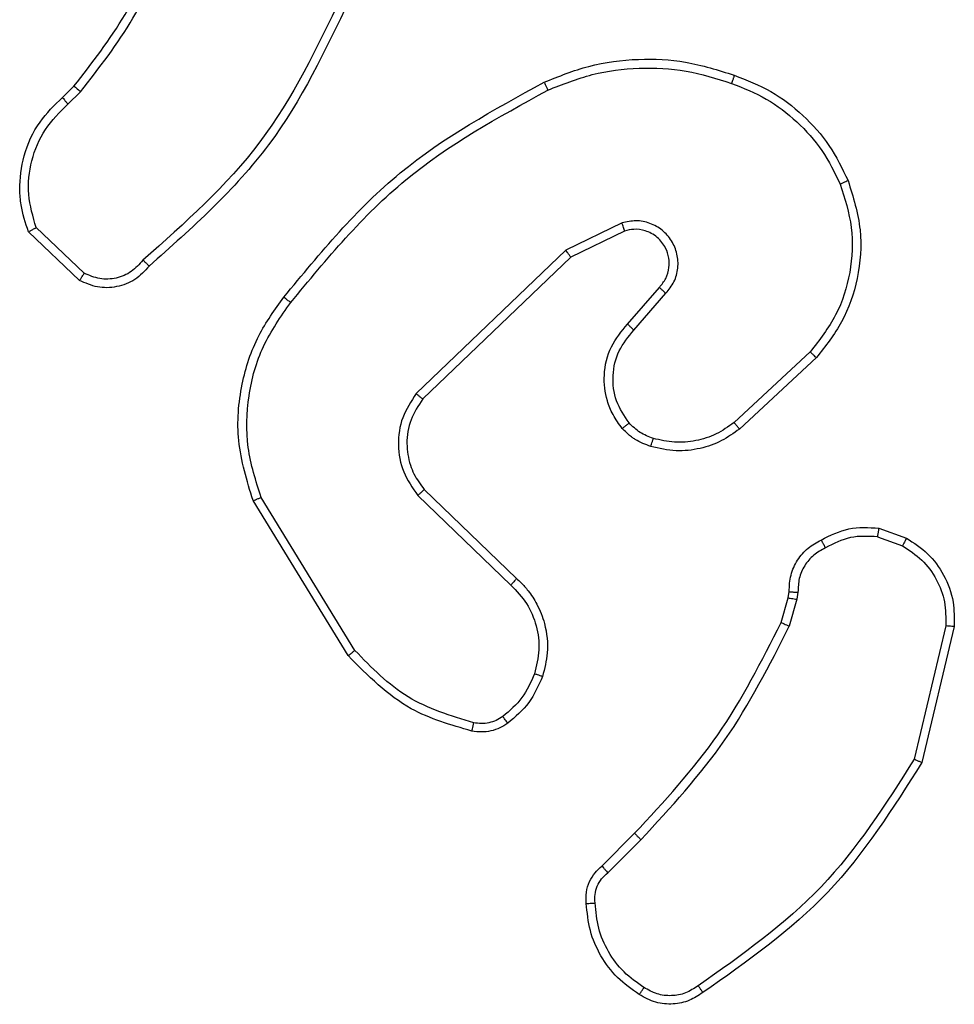
# Model space of a CAD drawing. Units: millimetres. Extents: x -4748 to 4839, y -3372 to 7419.
# Drawn here: x -2405 to -2383, y 3614 to 3637 of the extents above; entities that cross this region are included whole.
import ezdxf

# ---------------------------------------------------------------- set-up
doc = ezdxf.new("R2010")
doc.units = ezdxf.units.MM
doc.layers.add('Toestel 2D', color=7, linetype='Continuous', lineweight=20)

# ---------------------------------------------------------------- blocks, each defined once
blk = doc.blocks.new('wd1415')
at = {"color": 7, "linetype": 'Continuous', "lineweight": 25}
for p, q in [((3420.8857, 2538.182), (3420.9125, 2538.2083)), ((3420.8984, 2538.1664), (3420.9278, 2538.1952)), ((3422.181, 2537.8917), (3422.0511, 2537.8282)), ((3420.9255, 2537.7585), (3420.8073, 2537.8711)), ((3420.9362, 2537.7752), (3420.8249, 2537.8809)), ((3422.1869, 2537.8729), (3422.0624, 2537.8121)), ((3422.0511, 2537.8282), (3421.7044, 2537.4965)), ((3422.0624, 2537.8121), (3421.7197, 2537.4842)), ((3422.1937, 2537.6575), (3422.2675, 2537.7425)), ((3422.2086, 2537.6434), (3422.2825, 2537.7287)), ((3422.6164, 2537.5931), (3422.4404, 2537.4297)), ((3422.6307, 2537.5798), (3422.4526, 2537.4145)), ((3421.723, 2537.2748), (3421.9366, 2537.0688)), ((3421.547, 2536.89), (3421.327, 2537.249)), ((3421.5627, 2536.9021), (3421.3455, 2537.2564)), ((3421.7083, 2537.2609), (3421.9236, 2537.0533)), ((3422.7756, 2537.1851), (3422.839, 2537.1622)), ((3422.7725, 2537.165), (3422.8301, 2537.1441)), ((3422.5493, 2536.9669), (3422.5657, 2537.0238)), ((3422.5657, 2537.0238), (3422.5677, 2537.0382)), ((3422.5859, 2537.0205), (3422.568, 2536.9582)), ((3422.5882, 2537.0369), (3422.5859, 2537.0205)), ((3422.9302, 2536.9589), (3422.8571, 2536.6504)), ((3422.9496, 2536.9577), (3422.8748, 2536.6425)), ((3422.1345, 2536.403), (3422.2102, 2536.4788)), ((3422.1479, 2536.3873), (3422.2246, 2536.464))]:
    blk.add_line(p, q, dxfattribs=at)
for points, knots in [([(3420.9125, 2538.2083), (3420.9544, 2538.262), (3421.0389, 2538.3706), (3421.0931, 2538.4971), (3421.1204, 2538.5611)], [0, 0, 0, 0, 0.494659, 1, 1, 1, 1]), ([(3420.9278, 2538.1952), (3420.9708, 2538.2505), (3421.0568, 2538.3611), (3421.1118, 2538.49), (3421.1393, 2538.5544)], [0, 0, 0, 0, 0.500003, 1, 1, 1, 1]), ([(3421.5311, 2538.4141), (3421.4751, 2538.2973), (3421.363, 2538.0636), (3421.1692, 2537.8916), (3421.0722, 2537.8055)], [0, 0, 0, 0, 0.499967, 1, 1, 1, 1]), ([(3421.55, 2538.4078), (3421.4944, 2538.2911), (3421.3818, 2538.0544), (3421.1859, 2537.8801), (3421.0867, 2537.7917)], [0, 0, 0, 0, 0.493272, 1, 1, 1, 1]), ([(3422.0005, 2538.2172), (3422.0346, 2538.2309), (3422.1047, 2538.2592), (3422.2166, 2538.2734), (3422.3314, 2538.2681), (3422.4036, 2538.2453), (3422.4408, 2538.2336)], [0, 0, 0, 0, 0.243407, 0.500002, 0.742025, 1, 1, 1, 1]), ([(3422.0092, 2538.1989), (3422.0431, 2538.2124), (3422.1109, 2538.2394), (3422.2202, 2538.2526), (3422.3301, 2538.2475), (3422.3997, 2538.2256), (3422.4345, 2538.2146)], [0, 0, 0, 0, 0.249949, 0.500001, 0.75006, 1, 1, 1, 1]), ([(3422.4408, 2538.2336), (3422.4407, 2538.2334), (3422.4407, 2538.2329), (3422.4397, 2538.23), (3422.4385, 2538.2264), (3422.4374, 2538.2229), (3422.436, 2538.2189), (3422.435, 2538.2161), (3422.4345, 2538.2146)], [0, 0, 0, 0, 0.209202, 0.444945, 0.573672, 0.708525, 0.851295, 1, 1, 1, 1]), ([(3422.4408, 2538.2336), (3422.4696, 2538.2222), (3422.5271, 2538.1995), (3422.6013, 2538.1427), (3422.6635, 2538.0731), (3422.6906, 2538.0174), (3422.7041, 2537.9895)], [0, 0, 0, 0, 0.249992, 0.500016, 0.750004, 1, 1, 1, 1]), ([(3420.9125, 2538.2083), (3420.9128, 2538.2081), (3420.9134, 2538.2075), (3420.9174, 2538.2041), (3420.9225, 2538.1997), (3420.926, 2538.1967), (3420.9278, 2538.1952)], [0, 0, 0, 0, 0.279853, 0.558945, 0.779531, 1, 1, 1, 1]), ([(3421.398, 2537.7198), (3421.4825, 2537.8221), (3421.6514, 2538.0265), (3421.8842, 2538.1536), (3422.0005, 2538.2172)], [0, 0, 0, 0, 0.500148, 1, 1, 1, 1]), ([(3422.0005, 2538.2172), (3422.0006, 2538.2169), (3422.0009, 2538.2163), (3422.003, 2538.2121), (3422.0058, 2538.2061), (3422.0081, 2538.2013), (3422.0092, 2538.1989)], [0, 0, 0, 0, 0.25019, 0.499807, 0.750096, 1, 1, 1, 1]), ([(3422.4345, 2538.2146), (3422.4619, 2538.2037), (3422.5168, 2538.1818), (3422.5873, 2538.1274), (3422.647, 2538.0613), (3422.673, 2538.0082), (3422.686, 2537.9817)], [0, 0, 0, 0, 0.249937, 0.499989, 0.750037, 1, 1, 1, 1]), ([(3421.414, 2537.7074), (3421.4975, 2537.8083), (3421.6645, 2538.0101), (3421.8943, 2538.136), (3422.0092, 2538.1989)], [0, 0, 0, 0, 0.4999989, 1, 1, 1, 1]), ([(3420.8073, 2537.8711), (3420.8004, 2537.8918), (3420.7899, 2537.9234), (3420.7853, 2537.9831), (3420.7939, 2538.05), (3420.8279, 2538.1258), (3420.8672, 2538.164), (3420.8857, 2538.182)], [0, 0, 0, 0, 0.190142, 0.29062, 0.522218, 0.775112, 1, 1, 1, 1]), ([(3420.8249, 2537.8809), (3420.8175, 2537.9062), (3420.8027, 2537.9569), (3420.8114, 2538.0366), (3420.842, 2538.1107), (3420.8796, 2538.1478), (3420.8984, 2538.1664)], [0, 0, 0, 0, 0.2499768, 0.499923, 0.749805, 1, 1, 1, 1]), ([(3420.8857, 2538.182), (3420.8859, 2538.1817), (3420.8863, 2538.1812), (3420.8892, 2538.1776), (3420.8934, 2538.1725), (3420.8967, 2538.1684), (3420.8984, 2538.1664)], [0, 0, 0, 0, 0.250215, 0.5002202, 0.7499633, 1, 1, 1, 1]), ([(3422.686, 2537.9817), (3422.6965, 2537.9484), (3422.7175, 2537.882), (3422.7122, 2537.7765), (3422.6808, 2537.6756), (3422.6379, 2537.6206), (3422.6164, 2537.5931)], [0, 0, 0, 0, 0.249981, 0.49994, 0.749882, 1, 1, 1, 1]), ([(3422.7041, 2537.9895), (3422.7159, 2537.9518), (3422.7389, 2537.8781), (3422.7299, 2537.7641), (3422.6951, 2537.6613), (3422.6518, 2537.6065), (3422.6307, 2537.5798)], [0, 0, 0, 0, 0.268427, 0.524577, 0.768449, 1, 1, 1, 1]), ([(3422.7041, 2537.9895), (3422.7038, 2537.9894), (3422.7033, 2537.989), (3422.6992, 2537.9872), (3422.6932, 2537.9847), (3422.6884, 2537.9827), (3422.686, 2537.9817)], [0, 0, 0, 0, 0.249887, 0.499732, 0.749566, 1, 1, 1, 1]), ([(3422.2825, 2537.7287), (3422.2894, 2537.7373), (3422.3031, 2537.7545), (3422.3118, 2537.787), (3422.3098, 2537.8201), (3422.2971, 2537.8509), (3422.2751, 2537.876), (3422.2461, 2537.8922), (3422.2132, 2537.8988), (3422.1917, 2537.894), (3422.181, 2537.8917)], [0, 0, 0, 0, 0.1251079, 0.2501847, 0.3749732, 0.5000362, 0.624928, 0.7500164, 0.8750012, 1, 1, 1, 1]), ([(3422.1869, 2537.8729), (3422.1869, 2537.8732), (3422.1867, 2537.8738), (3422.1854, 2537.8781), (3422.1834, 2537.8843), (3422.1818, 2537.8892), (3422.181, 2537.8917)], [0, 0, 0, 0, 0.249921, 0.499795, 0.749559, 1, 1, 1, 1]), ([(3420.8073, 2537.8711), (3420.8076, 2537.8712), (3420.808, 2537.8715), (3420.8108, 2537.8731), (3420.8141, 2537.8749), (3420.8173, 2537.8767), (3420.8209, 2537.8787), (3420.8235, 2537.8802), (3420.8249, 2537.8809)], [0, 0, 0, 0, 0.213506, 0.45066, 0.578426, 0.713018, 0.853363, 1, 1, 1, 1]), ([(3422.2675, 2537.7425), (3422.2729, 2537.7492), (3422.284, 2537.7627), (3422.2906, 2537.787), (3422.2902, 2537.8113), (3422.2822, 2537.8362), (3422.2669, 2537.8557), (3422.2494, 2537.8676), (3422.2313, 2537.8752), (3422.2098, 2537.8784), (3422.194, 2537.8746), (3422.1869, 2537.8729)], [0, 0, 0, 0, 0.122016, 0.248436, 0.350863, 0.467189, 0.616995, 0.696805, 0.769089, 0.895983, 1, 1, 1, 1]), ([(3422.0624, 2537.8121), (3422.0623, 2537.8123), (3422.0621, 2537.8126), (3422.0604, 2537.815), (3422.0584, 2537.8179), (3422.0563, 2537.8208), (3422.0539, 2537.8243), (3422.052, 2537.8269), (3422.0511, 2537.8282)], [0, 0, 0, 0, 0.19414, 0.425104, 0.554854, 0.693519, 0.841827, 1, 1, 1, 1]), ([(3421.0722, 2537.8055), (3421.0637, 2537.796), (3421.0467, 2537.7769), (3421.0106, 2537.762), (3420.9715, 2537.7599), (3420.948, 2537.7701), (3420.9362, 2537.7752)], [0, 0, 0, 0, 0.2499034, 0.4999063, 0.7496433, 1, 1, 1, 1]), ([(3421.0867, 2537.7917), (3421.0865, 2537.7919), (3421.0861, 2537.7923), (3421.0836, 2537.7947), (3421.0808, 2537.7974), (3421.0782, 2537.7998), (3421.0753, 2537.8026), (3421.0733, 2537.8046), (3421.0722, 2537.8055)], [0, 0, 0, 0, 0.228265, 0.470246, 0.597021, 0.727501, 0.861979, 1, 1, 1, 1]), ([(3421.0867, 2537.7917), (3421.0762, 2537.7804), (3421.0554, 2537.758), (3421.0119, 2537.7418), (3420.9662, 2537.7403), (3420.939, 2537.7525), (3420.9255, 2537.7585)], [0, 0, 0, 0, 0.2549204, 0.5065817, 0.754938, 1, 1, 1, 1]), ([(3420.9255, 2537.7585), (3420.9257, 2537.7587), (3420.9259, 2537.7591), (3420.9277, 2537.7618), (3420.9297, 2537.765), (3420.9316, 2537.768), (3420.9338, 2537.7714), (3420.9354, 2537.7739), (3420.9362, 2537.7752)], [0, 0, 0, 0, 0.215637, 0.453734, 0.581664, 0.715438, 0.854687, 1, 1, 1, 1]), ([(3422.2675, 2537.7425), (3422.2676, 2537.7424), (3422.2678, 2537.7422), (3422.2696, 2537.7406), (3422.272, 2537.7383), (3422.2749, 2537.7357), (3422.2784, 2537.7324), (3422.2811, 2537.73), (3422.2825, 2537.7287)], [0, 0, 0, 0, 0.15626, 0.374674, 0.507288, 0.6559, 0.820099, 1, 1, 1, 1]), ([(3421.327, 2537.249), (3421.3128, 2537.2948), (3421.2857, 2537.3827), (3421.2963, 2537.5154), (3421.3335, 2537.6296), (3421.3773, 2537.6909), (3421.398, 2537.7198)], [0, 0, 0, 0, 0.286597, 0.548807, 0.78664, 1, 1, 1, 1]), ([(3421.3455, 2537.2564), (3421.3334, 2537.2945), (3421.3091, 2537.3708), (3421.3129, 2537.492), (3421.3451, 2537.6089), (3421.391, 2537.6745), (3421.414, 2537.7074)], [0, 0, 0, 0, 0.249965, 0.499935, 0.749862, 1, 1, 1, 1]), ([(3421.414, 2537.7074), (3421.4128, 2537.7083), (3421.4103, 2537.7102), (3421.4069, 2537.7128), (3421.404, 2537.7151), (3421.401, 2537.7174), (3421.3986, 2537.7194), (3421.3982, 2537.7197), (3421.398, 2537.7198)], [0, 0, 0, 0, 0.1498, 0.293075, 0.428934, 0.557271, 0.792661, 1, 1, 1, 1]), ([(3422.1816, 2537.416), (3422.1739, 2537.4263), (3422.1593, 2537.446), (3422.1428, 2537.4876), (3422.1364, 2537.542), (3422.1513, 2537.6067), (3422.1798, 2537.6408), (3422.1937, 2537.6575)], [0, 0, 0, 0, 0.14533, 0.276032, 0.502108, 0.756333, 1, 1, 1, 1]), ([(3422.1971, 2537.4287), (3422.1861, 2537.4452), (3422.1642, 2537.4783), (3422.1569, 2537.5385), (3422.1703, 2537.5977), (3422.1958, 2537.6282), (3422.2086, 2537.6434)], [0, 0, 0, 0, 0.249969, 0.499946, 0.749595, 1, 1, 1, 1]), ([(3422.1937, 2537.6575), (3422.1939, 2537.6574), (3422.1942, 2537.657), (3422.1965, 2537.6549), (3422.1993, 2537.6522), (3422.202, 2537.6497), (3422.2051, 2537.6467), (3422.2074, 2537.6446), (3422.2086, 2537.6434)], [0, 0, 0, 0, 0.206185, 0.44099, 0.569546, 0.705493, 0.849013, 1, 1, 1, 1]), ([(3422.6307, 2537.5798), (3422.6304, 2537.58), (3422.63, 2537.5804), (3422.6268, 2537.5834), (3422.6221, 2537.5878), (3422.6183, 2537.5913), (3422.6164, 2537.5931)], [0, 0, 0, 0, 0.249811, 0.499576, 0.749367, 1, 1, 1, 1]), ([(3421.7044, 2537.4965), (3421.6927, 2537.4786), (3421.6691, 2537.4427), (3421.66, 2537.3779), (3421.6715, 2537.3136), (3421.696, 2537.2785), (3421.7083, 2537.2609)], [0, 0, 0, 0, 0.250293, 0.500117, 0.750037, 1, 1, 1, 1]), ([(3421.7197, 2537.4842), (3421.7094, 2537.4686), (3421.6888, 2537.4374), (3421.6803, 2537.3826), (3421.6872, 2537.3398), (3421.7013, 2537.3038), (3421.7144, 2537.2863), (3421.723, 2537.2748)], [0, 0, 0, 0, 0.244189, 0.489903, 0.713013, 0.810992, 1, 1, 1, 1]), ([(3421.7197, 2537.4842), (3421.7195, 2537.4843), (3421.719, 2537.4847), (3421.7155, 2537.4875), (3421.7104, 2537.4916), (3421.7064, 2537.4949), (3421.7044, 2537.4965)], [0, 0, 0, 0, 0.250208, 0.499919, 0.749872, 1, 1, 1, 1]), ([(3422.1816, 2537.416), (3422.1819, 2537.4161), (3422.1824, 2537.4165), (3422.186, 2537.4194), (3422.1911, 2537.4236), (3422.1951, 2537.427), (3422.1971, 2537.4287)], [0, 0, 0, 0, 0.250176, 0.500195, 0.749902, 1, 1, 1, 1]), ([(3422.2474, 2537.3741), (3422.235, 2537.3788), (3422.2211, 2537.384), (3422.2066, 2537.3936), (3422.1959, 2537.4013), (3422.1878, 2537.4096), (3422.1816, 2537.416)], [0, 0, 0, 0, 0.499445, 0.56006, 0.663761, 1, 1, 1, 1]), ([(3422.2535, 2537.3929), (3422.2428, 2537.3969), (3422.2215, 2537.4048), (3422.2052, 2537.4207), (3422.1971, 2537.4287)], [0, 0, 0, 0, 0.500068, 1, 1, 1, 1]), ([(3422.4526, 2537.4145), (3422.4392, 2537.4049), (3422.4116, 2537.3849), (3422.3612, 2537.3677), (3422.3046, 2537.3611), (3422.2668, 2537.3697), (3422.2474, 2537.3741)], [0, 0, 0, 0, 0.226439, 0.468585, 0.726449, 1, 1, 1, 1]), ([(3422.4404, 2537.4297), (3422.4269, 2537.4201), (3422.3998, 2537.4009), (3422.3519, 2537.3859), (3422.302, 2537.3816), (3422.2696, 2537.3891), (3422.2535, 2537.3929)], [0, 0, 0, 0, 0.250003, 0.500001, 0.749972, 1, 1, 1, 1]), ([(3422.4526, 2537.4145), (3422.4524, 2537.4148), (3422.4521, 2537.4153), (3422.4493, 2537.4187), (3422.4453, 2537.4237), (3422.442, 2537.4277), (3422.4404, 2537.4297)], [0, 0, 0, 0, 0.24991, 0.499898, 0.749504, 1, 1, 1, 1]), ([(3422.2474, 2537.3741), (3422.2475, 2537.3744), (3422.2478, 2537.3749), (3422.2493, 2537.3792), (3422.2512, 2537.3854), (3422.2527, 2537.3904), (3422.2535, 2537.3929)], [0, 0, 0, 0, 0.250032, 0.499964, 0.749695, 1, 1, 1, 1]), ([(3421.723, 2537.2748), (3421.7228, 2537.2745), (3421.7224, 2537.2739), (3421.7191, 2537.2707), (3421.7142, 2537.2662), (3421.7103, 2537.2627), (3421.7083, 2537.2609)], [0, 0, 0, 0, 0.250112, 0.499974, 0.749911, 1, 1, 1, 1]), ([(3421.327, 2537.249), (3421.3273, 2537.249), (3421.3279, 2537.2492), (3421.3321, 2537.2509), (3421.3383, 2537.2533), (3421.3431, 2537.2554), (3421.3455, 2537.2564)], [0, 0, 0, 0, 0.250204, 0.499991, 0.749675, 1, 1, 1, 1]), ([(3422.6419, 2537.1576), (3422.6629, 2537.1683), (3422.705, 2537.1897), (3422.752, 2537.1866), (3422.7756, 2537.1851)], [0, 0, 0, 0, 0.500012, 1, 1, 1, 1]), ([(3422.7725, 2537.165), (3422.7727, 2537.1664), (3422.7733, 2537.1693), (3422.774, 2537.1734), (3422.7746, 2537.177), (3422.7752, 2537.1809), (3422.7756, 2537.1843), (3422.7756, 2537.1848), (3422.7756, 2537.1851)], [0, 0, 0, 0, 0.141597, 0.278491, 0.410202, 0.537423, 0.777898, 1, 1, 1, 1]), ([(3422.5677, 2537.0382), (3422.5683, 2537.0512), (3422.5696, 2537.0768), (3422.5858, 2537.1116), (3422.61, 2537.1402), (3422.6313, 2537.1518), (3422.6419, 2537.1576)], [0, 0, 0, 0, 0.259463, 0.512567, 0.75936, 1, 1, 1, 1]), ([(3422.6419, 2537.1576), (3422.642, 2537.1574), (3422.6423, 2537.1569), (3422.644, 2537.1538), (3422.6459, 2537.1502), (3422.6477, 2537.147), (3422.6497, 2537.1434), (3422.651, 2537.1408), (3422.6517, 2537.1395)], [0, 0, 0, 0, 0.227014, 0.468744, 0.595684, 0.72629, 0.861322, 1, 1, 1, 1]), ([(3422.7725, 2537.165), (3422.7512, 2537.1662), (3422.7086, 2537.1687), (3422.6707, 2537.1492), (3422.6517, 2537.1395)], [0, 0, 0, 0, 0.500037, 1, 1, 1, 1]), ([(3422.839, 2537.1622), (3422.8389, 2537.1618), (3422.8387, 2537.161), (3422.8364, 2537.1562), (3422.8334, 2537.1502), (3422.8312, 2537.1461), (3422.8301, 2537.1441)], [0, 0, 0, 0, 0.279908, 0.559007, 0.77935, 1, 1, 1, 1]), ([(3422.839, 2537.1622), (3422.8563, 2537.151), (3422.8909, 2537.1286), (3422.9284, 2537.0765), (3422.9503, 2537.0178), (3422.9498, 2536.9766), (3422.9496, 2536.9577)], [0, 0, 0, 0, 0.250036, 0.499992, 0.769749, 1, 1, 1, 1]), ([(3422.6517, 2537.1395), (3422.6423, 2537.1344), (3422.6233, 2537.1241), (3422.6025, 2537.099), (3422.5893, 2537.0691), (3422.5886, 2537.0476), (3422.5882, 2537.0369)], [0, 0, 0, 0, 0.250109, 0.499982, 0.749858, 1, 1, 1, 1]), ([(3422.8301, 2537.1441), (3422.8458, 2537.1339), (3422.877, 2537.1136), (3422.9102, 2537.0678), (3422.9304, 2537.0149), (3422.9303, 2536.9776), (3422.9302, 2536.9589)], [0, 0, 0, 0, 0.250021, 0.499982, 0.749957, 1, 1, 1, 1]), ([(3421.9366, 2537.0688), (3421.9364, 2537.0685), (3421.936, 2537.0678), (3421.9325, 2537.0636), (3421.9282, 2537.0586), (3421.9252, 2537.0551), (3421.9236, 2537.0533)], [0, 0, 0, 0, 0.279758, 0.5592, 0.779364, 1, 1, 1, 1]), ([(3421.9366, 2537.0688), (3421.94, 2537.0656), (3421.9498, 2537.0568), (3421.9665, 2537.0376), (3421.9867, 2537.0066), (3422.0054, 2536.9588), (3422.012, 2536.9003), (3422.0016, 2536.8601), (3421.9969, 2536.842)], [0, 0, 0, 0, 0.056683, 0.159054, 0.307097, 0.50062, 0.775357, 1, 1, 1, 1]), ([(3421.9236, 2537.0533), (3421.9367, 2537.0397), (3421.9627, 2537.0124), (3421.9846, 2536.9596), (3421.992, 2536.9029), (3421.9828, 2536.8663), (3421.9782, 2536.848)], [0, 0, 0, 0, 0.249993, 0.499922, 0.749894, 1, 1, 1, 1]), ([(3422.5657, 2537.0238), (3422.5661, 2537.0237), (3422.5669, 2537.0234), (3422.5723, 2537.0225), (3422.579, 2537.0215), (3422.5836, 2537.0209), (3422.5859, 2537.0205)], [0, 0, 0, 0, 0.279815, 0.55896, 0.77945, 1, 1, 1, 1]), ([(3422.5677, 2537.0382), (3422.568, 2537.0381), (3422.5686, 2537.038), (3422.5721, 2537.0377), (3422.5761, 2537.0374), (3422.5798, 2537.0372), (3422.5839, 2537.037), (3422.5868, 2537.0369), (3422.5882, 2537.0369)], [0, 0, 0, 0, 0.2278523, 0.4698237, 0.5966011, 0.7274036, 0.8619129, 1, 1, 1, 1]), ([(3422.2102, 2536.4788), (3422.2781, 2536.5522), (3422.4139, 2536.6992), (3422.5042, 2536.8776), (3422.5493, 2536.9669)], [0, 0, 0, 0, 0.5000317, 1, 1, 1, 1]), ([(3422.2246, 2536.464), (3422.2933, 2536.5384), (3422.4307, 2536.6872), (3422.5222, 2536.8679), (3422.568, 2536.9582)], [0, 0, 0, 0, 0.500005, 1, 1, 1, 1]), ([(3422.5493, 2536.9669), (3422.5497, 2536.9667), (3422.5504, 2536.9663), (3422.5554, 2536.9639), (3422.5616, 2536.9611), (3422.5659, 2536.9592), (3422.568, 2536.9582)], [0, 0, 0, 0, 0.279904, 0.55916, 0.779537, 1, 1, 1, 1]), ([(3422.9496, 2536.9577), (3422.9493, 2536.9576), (3422.9487, 2536.9576), (3422.9443, 2536.9578), (3422.9379, 2536.9583), (3422.9328, 2536.9587), (3422.9302, 2536.9589)], [0, 0, 0, 0, 0.249964, 0.499978, 0.749691, 1, 1, 1, 1]), ([(3421.547, 2536.89), (3421.5472, 2536.8902), (3421.5478, 2536.8904), (3421.5514, 2536.8932), (3421.5566, 2536.8972), (3421.5606, 2536.9005), (3421.5627, 2536.9021)], [0, 0, 0, 0, 0.250192, 0.499752, 0.749747, 1, 1, 1, 1]), ([(3421.8334, 2536.7155), (3421.7848, 2536.7295), (3421.6741, 2536.7615), (3421.5927, 2536.8438), (3421.547, 2536.89)], [0, 0, 0, 0, 0.439095, 1, 1, 1, 1]), ([(3421.8377, 2536.7345), (3421.7847, 2536.7507), (3421.6786, 2536.7829), (3421.6013, 2536.8624), (3421.5627, 2536.9021)], [0, 0, 0, 0, 0.4999989, 1, 1, 1, 1]), ([(3421.9782, 2536.848), (3421.9698, 2536.8287), (3421.953, 2536.7901), (3421.9211, 2536.7628), (3421.9051, 2536.7491)], [0, 0, 0, 0, 0.49993, 1, 1, 1, 1]), ([(3421.9969, 2536.842), (3421.9877, 2536.8208), (3421.9693, 2536.7784), (3421.9341, 2536.7484), (3421.9166, 2536.7334)], [0, 0, 0, 0, 0.500009, 1, 1, 1, 1]), ([(3421.9969, 2536.842), (3421.9966, 2536.842), (3421.996, 2536.8421), (3421.9917, 2536.8435), (3421.9856, 2536.8455), (3421.9807, 2536.8471), (3421.9782, 2536.848)], [0, 0, 0, 0, 0.249877, 0.500054, 0.749711, 1, 1, 1, 1]), ([(3421.9051, 2536.7491), (3421.9001, 2536.7459), (3421.8901, 2536.7396), (3421.873, 2536.7343), (3421.8553, 2536.7321), (3421.8436, 2536.7337), (3421.8377, 2536.7345)], [0, 0, 0, 0, 0.249944, 0.499951, 0.750075, 1, 1, 1, 1]), ([(3421.9166, 2536.7334), (3421.9163, 2536.7337), (3421.9159, 2536.7343), (3421.9129, 2536.7384), (3421.9091, 2536.7436), (3421.9064, 2536.7472), (3421.9051, 2536.7491)], [0, 0, 0, 0, 0.279636, 0.559365, 0.779571, 1, 1, 1, 1]), ([(3421.8334, 2536.7155), (3421.8336, 2536.7158), (3421.8338, 2536.7164), (3421.8348, 2536.7207), (3421.8361, 2536.727), (3421.8372, 2536.732), (3421.8377, 2536.7345)], [0, 0, 0, 0, 0.250219, 0.499991, 0.750382, 1, 1, 1, 1]), ([(3421.9166, 2536.7334), (3421.9106, 2536.7296), (3421.8985, 2536.7218), (3421.8776, 2536.7152), (3421.8556, 2536.7124), (3421.8409, 2536.7144), (3421.8334, 2536.7155)], [0, 0, 0, 0, 0.243902, 0.491933, 0.743903, 1, 1, 1, 1]), ([(3422.8571, 2536.6504), (3422.7912, 2536.5465), (3422.6592, 2536.3386), (3422.4579, 2536.1968), (3422.3572, 2536.126)], [0, 0, 0, 0, 0.500009, 1, 1, 1, 1]), ([(3422.8748, 2536.6425), (3422.8081, 2536.537), (3422.6747, 2536.3258), (3422.4704, 2536.1821), (3422.3682, 2536.1102)], [0, 0, 0, 0, 0.500008, 1, 1, 1, 1]), ([(3422.8748, 2536.6425), (3422.8746, 2536.6426), (3422.8742, 2536.6427), (3422.8715, 2536.6438), (3422.8683, 2536.6453), (3422.8651, 2536.6467), (3422.8613, 2536.6485), (3422.8585, 2536.6498), (3422.8571, 2536.6504)], [0, 0, 0, 0, 0.201407, 0.434726, 0.563784, 0.701022, 0.846613, 1, 1, 1, 1]), ([(3422.2102, 2536.4788), (3422.2102, 2536.4787), (3422.2103, 2536.4786), (3422.2112, 2536.4777), (3422.2125, 2536.4763), (3422.2143, 2536.4744), (3422.2166, 2536.4722), (3422.2191, 2536.4696), (3422.2218, 2536.4668), (3422.2237, 2536.4649), (3422.2246, 2536.464)], [0, 0, 0, 0, 0.125043, 0.250284, 0.37533, 0.499955, 0.624648, 0.749613, 0.875015, 1, 1, 1, 1]), ([(3422.0983, 2536.3167), (3422.0979, 2536.3253), (3422.0972, 2536.3425), (3422.1048, 2536.3669), (3422.1172, 2536.3878), (3422.1288, 2536.3981), (3422.1345, 2536.403)], [0, 0, 0, 0, 0.262819, 0.525007, 0.77075, 1, 1, 1, 1]), ([(3422.1186, 2536.3176), (3422.1182, 2536.3242), (3422.1175, 2536.3374), (3422.123, 2536.3567), (3422.1329, 2536.3742), (3422.1429, 2536.3829), (3422.1479, 2536.3873)], [0, 0, 0, 0, 0.25016, 0.500201, 0.749899, 1, 1, 1, 1]), ([(3422.1345, 2536.403), (3422.1346, 2536.4028), (3422.1349, 2536.4024), (3422.1371, 2536.3999), (3422.1396, 2536.3969), (3422.1421, 2536.3941), (3422.1449, 2536.3908), (3422.1469, 2536.3885), (3422.1479, 2536.3873)], [0, 0, 0, 0, 0.213047, 0.449845, 0.577804, 0.712433, 0.853384, 1, 1, 1, 1]), ([(3422.0983, 2536.3167), (3422.0986, 2536.3167), (3422.0993, 2536.3166), (3422.1038, 2536.3166), (3422.1094, 2536.3169), (3422.1145, 2536.3173), (3422.1173, 2536.3175), (3422.1186, 2536.3176)], [0, 0, 0, 0, 0.241832, 0.48866, 0.740734, 0.869836, 1, 1, 1, 1]), ([(3422.2206, 2536.1057), (3422.2032, 2536.1179), (3422.1684, 2536.1425), (3422.1302, 2536.1943), (3422.1043, 2536.2532), (3422.1003, 2536.2955), (3422.0983, 2536.3167)], [0, 0, 0, 0, 0.249981, 0.500027, 0.749997, 1, 1, 1, 1]), ([(3422.2318, 2536.1218), (3422.2157, 2536.1331), (3422.1834, 2536.1559), (3422.1479, 2536.2039), (3422.124, 2536.2586), (3422.1204, 2536.2979), (3422.1186, 2536.3176)], [0, 0, 0, 0, 0.250084, 0.499993, 0.750014, 1, 1, 1, 1]), ([(3422.2206, 2536.1057), (3422.2208, 2536.1059), (3422.2212, 2536.1062), (3422.2232, 2536.1088), (3422.2253, 2536.1119), (3422.2273, 2536.1149), (3422.2295, 2536.1182), (3422.231, 2536.1206), (3422.2318, 2536.1218)], [0, 0, 0, 0, 0.222348, 0.462586, 0.590222, 0.722418, 0.859337, 1, 1, 1, 1]), ([(3422.3682, 2536.1102), (3422.358, 2536.1036), (3422.3371, 2536.0898), (3422.2988, 2536.082), (3422.2576, 2536.0853), (3422.2331, 2536.0988), (3422.2206, 2536.1057)], [0, 0, 0, 0, 0.2302787, 0.4737012, 0.7302626, 1, 1, 1, 1]), ([(3422.3572, 2536.126), (3422.3477, 2536.1198), (3422.3289, 2536.1075), (3422.2952, 2536.1014), (3422.2612, 2536.1052), (3422.2416, 2536.1163), (3422.2318, 2536.1218)], [0, 0, 0, 0, 0.250115, 0.500015, 0.749958, 1, 1, 1, 1]), ([(3422.3682, 2536.1102), (3422.3681, 2536.1104), (3422.3678, 2536.1109), (3422.3659, 2536.1136), (3422.3637, 2536.1166), (3422.3618, 2536.1194), (3422.3596, 2536.1226), (3422.358, 2536.1248), (3422.3572, 2536.126)], [0, 0, 0, 0, 0.228155, 0.470245, 0.597052, 0.727942, 0.862205, 1, 1, 1, 1])]:
    blk.add_open_spline(points, degree=3, knots=knots, dxfattribs=at)
blk = doc.blocks.new('VPL-03-WD1415')
at = {"layer": 'Toestel 2D', "color": 3, "xscale": 10, "yscale": 10, "zscale": 10}
blk.add_blockref('wd1415', (-36612.872, -21747.044), dxfattribs=at)
blk = doc.blocks.new('VPL-18-RC1415')
blk.add_blockref('VPL-03-WD1415', (0, 0))

msp = doc.modelspace()

# ---------------------------------------------------------------- block references
msp.add_blockref('VPL-18-RC1415', (0, 0))

doc.saveas('drawing.dxf')
